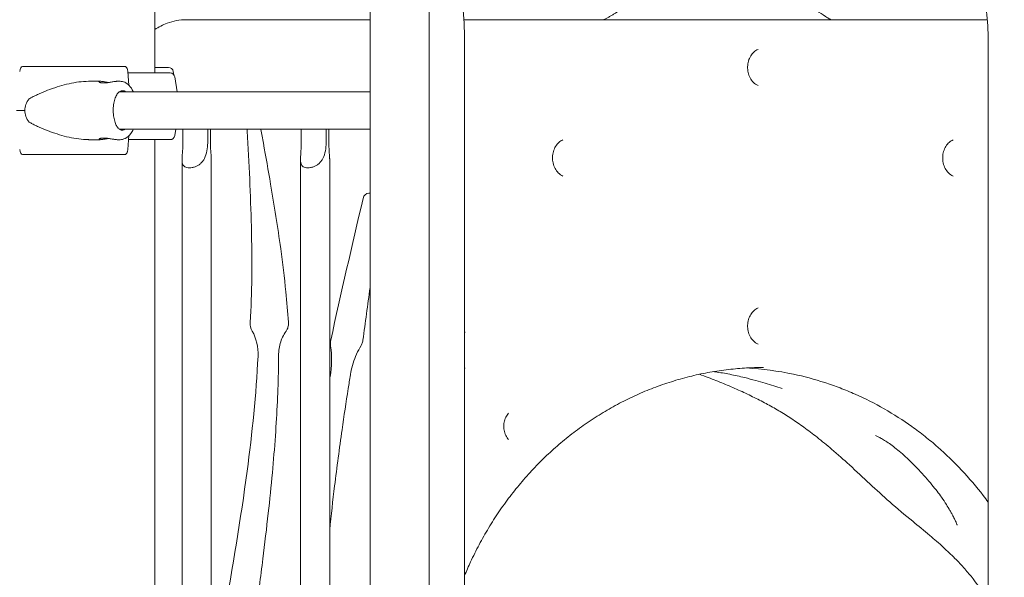
# Model space of a CAD drawing. Units: millimetres. Extents: x 0 to 59116, y 0 to 58871.
# Drawn here: x 46436 to 47144, y 55742 to 56143 of the extents above; entities that cross this region are included whole.
import ezdxf

# ---------------------------------------------------------------- set-up
doc = ezdxf.new("R2010")
doc.units = ezdxf.units.MM

msp = doc.modelspace()

# ---------------------------------------------------------------- linework, layer by layer
at = {"color": 0, "linetype": 'Continuous', "lineweight": 0, "extrusion": (0, 1, 0)}
for p, q in [((46688.38, 55115.79), (46688.38, 56368.46)), ((46533.57, 56354.42), (46533.57, 56104.79)), ((46730.78, 55115.79), (46730.78, 56340.77)), ((46556.27, 56143.08), (46590.27, 56143.08)), ((46590.27, 56143.08), (46688.38, 56143.08)), ((46755.8, 56143.08), (47132.24, 56143.08)), ((46756.32, 55241.63), (46756.32, 56128.19)), ((47132.85, 56128.19), (47132.85, 55241.63)), ((46514.98, 56095.87), (46514.15, 56105.77)), ((46546.84, 56105.78), (46547.22, 56103.47)), ((46547.93, 56101.87), (46549.7, 56091.29)), ((46486.52, 56098.78), (46494.34, 56098.78)), ((46506.45, 56098.78), (46508.54, 56098.78)), ((46508.07, 56091.29), (46688.38, 56091.29)), ((46508.06, 56064.29), (46553.72, 56064.29)), ((46514.15, 56049.79), (46514.98, 56059.69)), ((46547.93, 56059.72), (46548.7, 56064.29)), ((46553.72, 56064.38), (46553.72, 56054.38)), ((46553.72, 56064.38), (46571.56, 56064.38)), ((46571.9, 56064.38), (46571.56, 56064.38)), ((46571.56, 56054.38), (46571.56, 56064.38)), ((46572.78, 56064.29), (46638.86, 56064.29)), ((46573.57, 56064.29), (46573.57, 56054.38)), ((46638.86, 56064.38), (46638.86, 56054.38)), ((46638.86, 56064.38), (46656.7, 56064.38)), ((46657.04, 56064.38), (46656.7, 56064.38)), ((46656.7, 56054.38), (46656.7, 56064.38)), ((46657.92, 56064.29), (46688.38, 56064.29)), ((46658.71, 56064.29), (46658.71, 56054.38)), ((46486.52, 56056.78), (46494.34, 56056.78)), ((46506.45, 56056.78), (46508.54, 56056.78)), ((46533.57, 56056.79), (46533.57, 55117.79)), ((46541.63, 56056.79), (46539.33, 56056.79)), ((46541.63, 56056.79), (46539.33, 56056.79)), ((46553.15, 56042.59), (46553.15, 55225.68)), ((46574.15, 56042.49), (46574.15, 55225.68)), ((46638.3, 56042.59), (46638.3, 55225.68)), ((46659.3, 56042.49), (46659.3, 55225.68))]:
    msp.add_line(p, q, dxfattribs=at)
at = {"color": 0, "linetype": 'Continuous', "lineweight": 0, "extrusion": (0, 0, -1)}
for centre, start, end in [((-46543.39, 56105.21), 90, 170.53768), ((-46544.48, 56101.29), 90, 170.53768), ((-46544.48, 56060.29), 189.46233, 270)]:
    msp.add_arc(centre, 3.5, start, end, dxfattribs=at)
at = {"color": 0, "linetype": 'Continuous', "lineweight": 0}
for centre, major_axis, ratio, start_param, end_param in [((46438.47, 56105.03), (0, 4.5), 0.470659, 0, 1.405648), ((46475.48, 56108.71), (67.91, 0), 0, 0, 0.544338), ((46475.48, 56108.71), (65.5, 0), 0, -0.480245, 0), ((46476.58, 56104.79), (67.91, 0), 0, 0, 0.982941), ((46476.58, 56104.79), (65.5, 0), 0, -0.290854, 0), ((46510.34, 56077.78), (0, 14.25), 0.501631, -0.32519, 0.284671), ((46478.25, 56077.78), (-38.23, 0), 0.549368, -0.413225, 0), ((46478.25, 56077.78), (-38.23, 0), 0.549368, 0, 0.413225), ((46510.34, 56077.78), (0, -14.25), 0.501631, -0.284671, 0.326575), ((46604.37, 56063.23), (0, -5), 0.866025, -1.783886, -1.509517), ((46476.58, 56056.79), (65.5, 0), 0, 0, 0.948906), ((46476.58, 56056.79), (67.91, 0), 0, -0.290822, 0), ((46438.47, 56050.53), (0, -4.5), 0.470659, -1.405648, 0), ((46687.52, 56013.23), (0, 5), 0.866025, 0, 1.307029), ((46610.83, 55924.57), (0, -10), 0.866025, -1.636093, -0.992706), ((46581.82, 55902.72), (0, 30), 0.866025, -1.626582, -0.992706), ((46668.48, 55910.08), (0, -10), 0.866025, -1.816428, -1.403933), ((46608.7, 55898.45), (0, 60), 0.866025, -1.77242, -1.403933)]:
    msp.add_ellipse(centre, major_axis=major_axis, ratio=ratio, start_param=start_param, end_param=end_param, dxfattribs=at)
at = {"color": 0, "linetype": 'Continuous', "lineweight": 0, "extrusion": (0, 0, -1)}
for centre, major_axis, ratio, start_param, end_param in [((46474.08, 56109.53), (75.68, 0), 0, -2.060833, -1.046931), ((46474.08, 56077.78), (84.78, 0), 0, -2.060833, -1.984178), ((46476.58, 56056.79), (67.91, 0), 0, 0.392204, 0.574763), ((46539.33, 56057.79), (0, -1), 0.957999, 0.000009, 0.002317), ((46474.08, 56046.03), (75.68, 0), 0, -2.060833, -1.046931)]:
    msp.add_ellipse(centre, major_axis=major_axis, ratio=ratio, start_param=start_param, end_param=end_param, dxfattribs=at)
at = {"color": 0, "linetype": 'Continuous', "lineweight": 0}
for points, knots in [([(47131.24, 56232.13), (47136.04, 56227.86), (47140.27, 56222.79), (47147.74, 56211.44), (47150.99, 56205.15), (47156.6, 56191.6), (47158.95, 56184.33), (47162.73, 56169.1), (47164.16, 56161.14), (47166.07, 56144.85), (47166.55, 56136.52), (47166.55, 56128.19)], [0.418879, 0.418879, 0.418879, 0.418879, 0.649262, 0.649262, 0.879646, 0.879646, 1.110029, 1.110029, 1.340413, 1.340413, 1.570796, 1.570796, 1.570796, 1.570796]), ([(46756.32, 56128.19), (46756.32, 56136.52), (46755.84, 56144.85), (46753.92, 56161.14), (46752.5, 56169.1), (46748.71, 56184.33), (46746.37, 56191.6), (46740.76, 56205.15), (46737.5, 56211.44), (46732.8, 56218.58), (46731.81, 56220), (46730.78, 56221.38)], [4.712389, 4.712389, 4.712389, 4.712389, 4.9427724, 4.9427724, 5.1731559, 5.1731559, 5.4035394, 5.4035394, 5.6339228, 5.6339228, 5.6932625, 5.6932625, 5.6932625, 5.6932625]), ([(47108.83, 56206.96), (47111.05, 56204.99), (47113.48, 56202.19), (47118.24, 56194.97), (47120.57, 56190.55), (47124.75, 56180.44), (47126.61, 56174.74), (47129.66, 56162.46), (47130.85, 56155.87), (47132.44, 56142.26), (47132.85, 56135.23), (47132.85, 56128.19)], [0.418879, 0.418879, 0.418879, 0.418879, 0.649262, 0.649262, 0.879646, 0.879646, 1.110029, 1.110029, 1.340413, 1.340413, 1.570796, 1.570796, 1.570796, 1.570796]), ([(46856.42, 56143.08), (46856.64, 56143.19), (46856.86, 56143.3), (46857.75, 56143.76), (46858.42, 56144.1), (46859.74, 56144.81), (46860.39, 56145.17), (46861.37, 56145.72), (46861.69, 56145.9), (46862.34, 56146.27), (46862.66, 56146.46), (46863.61, 56147.03), (46864.23, 56147.42), (46866.07, 56148.6), (46867.24, 56149.41), (46869.51, 56151.1), (46870.59, 56151.98), (46872.68, 56153.83), (46873.68, 56154.81), (46874.87, 56156.1), (46875.11, 56156.36), (46875.57, 56156.89), (46875.8, 56157.16), (46876.47, 56157.97), (46876.9, 56158.52), (46878.16, 56160.22), (46878.94, 56161.4), (46880.38, 56163.87), (46881.04, 56165.17), (46881.79, 56166.86), (46881.93, 56167.2), (46882.22, 56167.89), (46882.35, 56168.24), (46882.75, 56169.29), (46883, 56169.99), (46883.35, 56171.07), (46883.46, 56171.43), (46883.68, 56172.15), (46883.78, 56172.51), (46884.09, 56173.61), (46884.28, 56174.34), (46884.67, 56175.82), (46884.86, 56176.56), (46885.14, 56177.66), (46885.24, 56178.03), (46885.44, 56178.76), (46885.54, 56179.12), (46885.76, 56179.85), (46885.87, 56180.21), (46886.1, 56180.92), (46886.22, 56181.27), (46886.42, 56181.79), (46886.49, 56181.96), (46886.64, 56182.29), (46886.71, 56182.46), (46886.84, 56182.7), (46886.88, 56182.78), (46886.96, 56182.94), (46887.01, 56183.01), (46887.15, 56183.24), (46887.24, 56183.39), (46887.4, 56183.59), (46887.45, 56183.66), (46887.57, 56183.78), (46887.63, 56183.84), (46887.81, 56184.01), (46887.93, 56184.1), (46888.13, 56184.22), (46888.2, 56184.25), (46888.34, 56184.31), (46888.41, 56184.33), (46888.62, 56184.39), (46888.77, 56184.41), (46888.92, 56184.41), (46888.92, 56184.41), (46888.93, 56184.41)], [0.0886646, 0.0886646, 0.0886646, 0.0886646, 0.09375, 0.09375, 0.109375, 0.109375, 0.125, 0.125, 0.1328125, 0.1328125, 0.140625, 0.140625, 0.15625, 0.15625, 0.1875, 0.1875, 0.21875, 0.21875, 0.25, 0.25, 0.2578125, 0.2578125, 0.265625, 0.265625, 0.28125, 0.28125, 0.3125, 0.3125, 0.34375, 0.34375, 0.3515625, 0.3515625, 0.359375, 0.359375, 0.375, 0.375, 0.3828125, 0.3828125, 0.390625, 0.390625, 0.40625, 0.40625, 0.421875, 0.421875, 0.4296875, 0.4296875, 0.4375, 0.4375, 0.4453125, 0.4453125, 0.453125, 0.453125, 0.4570313, 0.4570313, 0.4609375, 0.4609375, 0.4628906, 0.4628906, 0.4648438, 0.4648438, 0.46875, 0.46875, 0.4707031, 0.4707031, 0.4726563, 0.4726563, 0.4765625, 0.4765625, 0.4785156, 0.4785156, 0.4804688, 0.4804688, 0.484375, 0.484375, 0.4844956, 0.4844956, 0.4844956, 0.4844956]), ([(46986.3, 56184.41), (46986.6, 56184.41), (46986.91, 56184.36), (46987.47, 56184.16), (46987.73, 56184.02), (46988.17, 56183.67), (46988.36, 56183.47), (46988.75, 56182.97), (46988.94, 56182.67), (46989.44, 56181.76), (46989.7, 56181.12), (46990.34, 56179.41), (46990.67, 56178.32), (46991.58, 56175.26), (46992.13, 56173.27), (46993.6, 56169.03), (46994.59, 56166.79), (46996.63, 56163.13), (46997.61, 56161.63), (46999.73, 56158.78), (47000.89, 56157.42), (47003.42, 56154.78), (47004.8, 56153.51), (47007.83, 56150.96), (47009.49, 56149.71), (47013.21, 56147.11), (47015.29, 56145.79), (47018.15, 56144.02), (47018.93, 56143.55), (47019.71, 56143.08)], [0, 0, 0, 0, 0.926926, 0.926926, 1.78666, 1.78666, 2.627066, 2.627066, 3.711276, 3.711276, 5.820094, 5.820094, 9.274807, 9.274807, 15.526428, 15.526428, 23.017419, 23.017419, 28.630916, 28.630916, 34.371119, 34.371119, 40.510727, 40.510727, 47.408212, 47.408212, 55.638784, 55.638784, 58.681582, 58.681582, 58.681582, 58.681582]), ([(46533.57, 56135.97), (46536.34, 56137.85), (46539.3, 56139.39), (46546.81, 56142.21), (46551.48, 56143.07), (46556.2, 56143.08), (46556.23, 56143.08), (46556.27, 56143.08)], [5.7512953, 5.7512953, 5.7512953, 5.7512953, 5.969026, 5.969026, 6.280762, 6.280762, 6.2831853, 6.2831853, 6.2831853, 6.2831853]), ([(46967.35, 56095.71), (46966.18, 56096.21), (46965.04, 56096.97), (46963.12, 56098.9), (46962.31, 56099.99), (46961.04, 56102.41), (46960.56, 56103.72), (46959.96, 56106.44), (46959.82, 56107.86), (46959.91, 56110.66), (46960.13, 56112.05), (46960.89, 56114.68), (46961.44, 56115.91), (46962.78, 56118.12), (46963.58, 56119.09), (46965.36, 56120.69), (46966.34, 56121.32), (46967.35, 56121.74)], [3.495334, 3.495334, 3.495334, 3.495334, 3.855599, 3.855599, 4.167638, 4.167638, 4.461304, 4.461304, 4.748846, 4.748846, 5.035181, 5.035181, 5.323622, 5.323622, 5.619857, 5.619857, 5.929444, 5.929444, 5.929444, 5.929444]), ([(46514.15, 56105.77), (46514.15, 56105.82), (46514.15, 56105.86), (46514.11, 56106.21), (46514.07, 56106.5), (46513.96, 56107.01), (46513.89, 56107.28), (46513.72, 56107.78), (46513.62, 56108.02), (46513.43, 56108.41), (46513.31, 56108.61), (46513.06, 56108.94), (46512.93, 56109.08), (46512.67, 56109.3), (46512.53, 56109.39), (46512.23, 56109.51), (46512.08, 56109.53), (46511.94, 56109.53)], [0.704197, 0.704197, 0.704197, 0.704197, 0.833041, 0.833041, 1.666082, 1.666082, 2.499124, 2.499124, 3.332165, 3.332165, 4.165208, 4.165208, 4.998251, 4.998251, 5.831295, 5.831295, 6.664339, 6.664339, 6.664339, 6.664339]), ([(46486.52, 56098.78), (46486.27, 56098.78), (46486.03, 56098.78), (46483.5, 56098.75), (46481.19, 56098.57), (46476.55, 56097.97), (46474.22, 56097.55), (46469.57, 56096.52), (46467.25, 56095.9), (46462.66, 56094.52), (46460.39, 56093.75), (46455.93, 56092.1), (46453.73, 56091.21), (46450.53, 56089.81), (46449.47, 56089.34), (46447.4, 56088.36), (46446.37, 56087.86), (46444.65, 56086.98), (46443.94, 56086.6), (46443.24, 56086.22)], [136.142387, 136.142387, 136.142387, 136.142387, 136.880429, 136.880429, 143.73922, 143.73922, 150.59801, 150.59801, 157.456801, 157.456801, 164.315592, 164.315592, 171.174383, 171.174383, 174.603779, 174.603779, 178.033174, 178.033174, 180.485141, 180.485141, 180.485141, 180.485141]), ([(46500.4, 56097.89), (46500.24, 56097.91), (46500.08, 56097.94), (46499.47, 56098.04), (46499.02, 56098.12), (46498.17, 56098.27), (46497.75, 56098.34), (46496.92, 56098.49), (46496.52, 56098.55), (46495.78, 56098.67), (46495.44, 56098.71), (46494.83, 56098.77), (46494.56, 56098.78), (46494.12, 56098.78), (46493.93, 56098.77), (46493.63, 56098.71), (46493.52, 56098.67), (46493.39, 56098.55), (46493.38, 56098.49), (46493.44, 56098.34), (46493.52, 56098.27), (46493.74, 56098.12), (46493.9, 56098.04), (46494.3, 56097.89), (46494.55, 56097.82), (46495.11, 56097.71), (46495.43, 56097.66), (46496.13, 56097.6), (46496.5, 56097.58), (46497.27, 56097.58), (46497.68, 56097.6), (46498.56, 56097.66), (46499.02, 56097.71), (46499.94, 56097.82), (46500.41, 56097.89), (46501.32, 56098.04), (46501.77, 56098.12), (46502.62, 56098.27), (46503.04, 56098.34), (46503.87, 56098.49), (46504.27, 56098.55), (46505.01, 56098.67), (46505.35, 56098.71), (46505.96, 56098.77), (46506.23, 56098.78), (46506.45, 56098.78)], [3.53573, 3.53573, 3.53573, 3.53573, 3.989351, 3.989351, 5.319135, 5.319135, 6.648301, 6.648301, 7.977468, 7.977468, 9.306635, 9.306635, 10.635802, 10.635802, 11.964969, 11.964969, 13.294136, 13.294136, 14.623303, 14.623303, 15.95247, 15.95247, 17.282253, 17.282253, 18.612037, 18.612037, 19.94182, 19.94182, 21.271604, 21.271604, 22.601388, 22.601388, 23.931171, 23.931171, 25.260955, 25.260955, 26.590739, 26.590739, 27.919906, 27.919906, 29.249072, 29.249072, 30.578239, 30.578239, 31.907406, 31.907406, 31.907406, 31.907406]), ([(46508.54, 56098.78), (46509.71, 56098.78), (46510.87, 56098.51), (46513.11, 56097.5), (46514.16, 56096.71), (46516.25, 56094.57), (46517.21, 56093.1), (46518.03, 56091.4), (46518.06, 56091.34), (46518.09, 56091.29)], [0.0000001, 0.0000001, 0.0000001, 0.0000001, 0.2226129, 0.2226129, 0.4762359, 0.4762359, 0.8031294, 0.8031294, 0.8147036, 0.8147036, 0.8147036, 0.8147036]), ([(46508.34, 56064.11), (46507.86, 56064.39), (46507.28, 56064.9), (46506.21, 56066.38), (46505.73, 56067.26), (46504.87, 56069.36), (46504.49, 56070.59), (46503.93, 56073.29), (46503.74, 56074.76), (46503.59, 56077.78), (46503.63, 56079.33), (46503.93, 56082.31), (46504.2, 56083.75), (46504.9, 56086.33), (46505.34, 56087.47), (46506.31, 56089.35), (46506.82, 56090.09), (46507.68, 56091.01), (46508.03, 56091.28), (46508.34, 56091.46)], [3.426264, 3.426264, 3.426264, 3.426264, 3.748607, 3.748607, 4.027377, 4.027377, 4.315522, 4.315522, 4.612517, 4.612517, 4.913528, 4.913528, 5.21373, 5.21373, 5.50807, 5.50807, 5.791916, 5.791916, 5.998514, 5.998514, 5.998514, 5.998514]), ([(46443.24, 56069.35), (46443.94, 56068.96), (46444.65, 56068.59), (46446.37, 56067.7), (46447.4, 56067.2), (46449.47, 56066.23), (46450.53, 56065.75), (46453.73, 56064.35), (46455.93, 56063.47), (46460.39, 56061.82), (46462.66, 56061.05), (46467.25, 56059.66), (46469.57, 56059.05), (46474.22, 56058.02), (46476.55, 56057.6), (46481.19, 56057), (46483.5, 56056.82), (46486.03, 56056.78), (46486.27, 56056.78), (46486.52, 56056.78)], [4.406824, 4.406824, 4.406824, 4.406824, 6.858791, 6.858791, 10.288186, 10.288186, 13.717582, 13.717582, 20.576373, 20.576373, 27.435164, 27.435164, 34.293955, 34.293955, 41.152746, 41.152746, 48.011537, 48.011537, 48.74958, 48.74958, 48.74958, 48.74958]), ([(46518.09, 56064.29), (46517.55, 56063.15), (46516.93, 56062.09), (46515.12, 56059.68), (46513.8, 56058.45), (46511.07, 56057.1), (46509.81, 56056.78), (46508.54, 56056.78)], [2.326473, 2.326473, 2.326473, 2.326473, 2.5517328, 2.5517328, 2.8991904, 2.8991904, 3.1415927, 3.1415927, 3.1415927, 3.1415927]), ([(46572.78, 56064.29), (46572.55, 56064.29), (46572.3, 56064.31), (46571.97, 56064.36), (46571.93, 56064.37), (46571.9, 56064.38)], [5.443767, 5.443767, 5.443767, 5.443767, 6.795302, 6.795302, 6.97178, 6.97178, 6.97178, 6.97178]), ([(46600.05, 56062.92), (46601.27, 56039.94), (46603.08, 56004.66), (46603.53, 55958.85), (46602.8, 55936.01), (46602.19, 55925.22)], [0.0036723, 0.0036723, 0.0036723, 0.0036723, 0.0720311, 0.1088399, 0.1419765, 0.1419765, 0.1419765, 0.1419765]), ([(46609.84, 56064.12), (46610.43, 56060.85), (46611.03, 56057.58), (46613.39, 56044.48), (46615.15, 56034.66), (46619.47, 56009.37), (46621.95, 55993.89), (46625.5, 55968.04), (46626.75, 55957.69), (46628.54, 55940.05), (46629.18, 55932.76), (46629.7, 55925.46)], [0, 0, 0, 0, 10.000001, 10.000001, 40.000308, 40.000308, 87.085743, 87.085743, 118.346786, 118.346786, 140.296683, 140.296683, 140.296683, 140.296683]), ([(46657.92, 56064.29), (46657.69, 56064.29), (46657.44, 56064.31), (46657.11, 56064.36), (46657.08, 56064.37), (46657.04, 56064.38)], [5.443767, 5.443767, 5.443767, 5.443767, 6.795302, 6.795302, 6.97178, 6.97178, 6.97178, 6.97178]), ([(46506.45, 56056.78), (46506.23, 56056.78), (46505.96, 56056.8), (46505.35, 56056.86), (46505.01, 56056.9), (46504.27, 56057.01), (46503.87, 56057.08), (46503.04, 56057.22), (46502.62, 56057.3), (46501.77, 56057.45), (46501.32, 56057.53), (46500.41, 56057.67), (46499.94, 56057.74), (46499.02, 56057.86), (46498.56, 56057.91), (46497.68, 56057.97), (46497.27, 56057.98), (46496.5, 56057.98), (46496.13, 56057.97), (46495.43, 56057.91), (46495.11, 56057.86), (46494.55, 56057.74), (46494.3, 56057.67), (46493.9, 56057.53), (46493.74, 56057.45), (46493.52, 56057.3), (46493.44, 56057.22), (46493.38, 56057.08), (46493.39, 56057.01), (46493.52, 56056.9), (46493.63, 56056.86), (46493.93, 56056.8), (46494.12, 56056.78), (46494.56, 56056.78), (46494.83, 56056.8), (46495.44, 56056.86), (46495.78, 56056.9), (46496.52, 56057.01), (46496.92, 56057.08), (46497.75, 56057.22), (46498.17, 56057.3), (46499.02, 56057.45), (46499.47, 56057.53), (46500.08, 56057.63), (46500.24, 56057.65), (46500.4, 56057.67)], [10.635802, 10.635802, 10.635802, 10.635802, 11.964969, 11.964969, 13.294136, 13.294136, 14.623303, 14.623303, 15.95247, 15.95247, 17.282253, 17.282253, 18.612037, 18.612037, 19.94182, 19.94182, 21.271604, 21.271604, 22.601388, 22.601388, 23.931171, 23.931171, 25.260955, 25.260955, 26.590739, 26.590739, 27.919906, 27.919906, 29.249072, 29.249072, 30.578239, 30.578239, 31.907406, 31.907406, 33.236573, 33.236573, 34.56574, 34.56574, 35.894907, 35.894907, 37.224074, 37.224074, 38.553857, 38.553857, 39.00748, 39.00748, 39.00748, 39.00748]), ([(46553.72, 56054.38), (46553.72, 56052.55), (46553.63, 56050.56), (46553.37, 56046.74), (46553.21, 56044.91), (46553.15, 56042.65), (46553.15, 56041.93), (46553.26, 56040.58), (46553.37, 56039.95), (46553.68, 56038.98), (46553.89, 56038.55), (46554.44, 56037.8), (46554.79, 56037.48), (46555.62, 56036.97), (46556.11, 56036.78), (46557.19, 56036.52), (46557.78, 56036.46), (46559.03, 56036.46), (46559.7, 56036.52), (46561.08, 56036.78), (46561.79, 56036.97), (46563.18, 56037.48), (46563.86, 56037.8), (46565.15, 56038.55), (46565.75, 56038.98), (46566.89, 56039.95), (46567.48, 56040.58), (46568.52, 56041.93), (46568.96, 56042.65), (46570.12, 56044.91), (46570.7, 56046.74), (46571.41, 56050.56), (46571.56, 56052.55), (46571.56, 56054.38)], [2.446116, 2.446116, 2.446116, 2.446116, 2.994914, 2.994914, 3.543712, 3.543712, 3.786923, 3.786923, 4.030133, 4.030133, 4.245658, 4.245658, 4.461182, 4.461182, 4.676707, 4.676707, 4.892232, 4.892232, 5.107756, 5.107756, 5.323281, 5.323281, 5.538805, 5.538805, 5.75433, 5.75433, 5.997541, 5.997541, 6.240751, 6.240751, 6.789549, 6.789549, 7.338347, 7.338347, 7.338347, 7.338347]), ([(46573.57, 56054.38), (46573.57, 56052.54), (46573.66, 56050.55), (46573.92, 56046.71), (46574.09, 56044.87), (46574.15, 56043.04), (46574.15, 56042.77), (46574.15, 56042.49)], [-2.454406, -2.454406, -2.454406, -2.454406, -1.903486, -1.903486, -1.352566, -1.352566, -1.258387, -1.258387, -1.258387, -1.258387]), ([(46638.86, 56054.38), (46638.86, 56052.55), (46638.77, 56050.56), (46638.52, 56046.74), (46638.35, 56044.91), (46638.29, 56042.65), (46638.29, 56041.93), (46638.4, 56040.58), (46638.51, 56039.95), (46638.83, 56038.98), (46639.03, 56038.55), (46639.58, 56037.8), (46639.93, 56037.48), (46640.76, 56036.97), (46641.25, 56036.78), (46642.33, 56036.52), (46642.92, 56036.46), (46644.17, 56036.46), (46644.84, 56036.52), (46646.22, 56036.78), (46646.93, 56036.97), (46648.32, 56037.48), (46649.01, 56037.8), (46650.29, 56038.55), (46650.89, 56038.98), (46652.03, 56039.95), (46652.62, 56040.58), (46653.66, 56041.93), (46654.11, 56042.65), (46655.26, 56044.91), (46655.84, 56046.74), (46656.56, 56050.56), (46656.7, 56052.55), (46656.7, 56054.38)], [2.446116, 2.446116, 2.446116, 2.446116, 2.994914, 2.994914, 3.543712, 3.543712, 3.786923, 3.786923, 4.030133, 4.030133, 4.245658, 4.245658, 4.461182, 4.461182, 4.676707, 4.676707, 4.892232, 4.892232, 5.107756, 5.107756, 5.323281, 5.323281, 5.538805, 5.538805, 5.75433, 5.75433, 5.997541, 5.997541, 6.240751, 6.240751, 6.789549, 6.789549, 7.338347, 7.338347, 7.338347, 7.338347]), ([(46658.71, 56054.38), (46658.71, 56052.54), (46658.8, 56050.55), (46659.06, 56046.71), (46659.23, 56044.87), (46659.29, 56043.04), (46659.3, 56042.77), (46659.3, 56042.49)], [-2.454406, -2.454406, -2.454406, -2.454406, -1.903486, -1.903486, -1.352566, -1.352566, -1.258387, -1.258387, -1.258387, -1.258387]), ([(46827.05, 56030.63), (46825.89, 56031.13), (46824.75, 56031.89), (46822.83, 56033.81), (46822.02, 56034.9), (46820.75, 56037.32), (46820.27, 56038.63), (46819.67, 56041.36), (46819.53, 56042.77), (46819.62, 56045.58), (46819.84, 56046.97), (46820.6, 56049.59), (46821.14, 56050.82), (46822.48, 56053.03), (46823.29, 56054), (46825.07, 56055.61), (46826.05, 56056.23), (46827.05, 56056.66)], [3.495334, 3.495334, 3.495334, 3.495334, 3.855599, 3.855599, 4.167638, 4.167638, 4.461304, 4.461304, 4.748846, 4.748846, 5.035181, 5.035181, 5.323622, 5.323622, 5.619857, 5.619857, 5.929444, 5.929444, 5.929444, 5.929444]), ([(47107.64, 56030.63), (47106.47, 56031.13), (47105.33, 56031.89), (47103.41, 56033.81), (47102.61, 56034.9), (47101.34, 56037.32), (47100.86, 56038.63), (47100.25, 56041.36), (47100.12, 56042.77), (47100.21, 56045.58), (47100.43, 56046.97), (47101.19, 56049.59), (47101.73, 56050.82), (47103.07, 56053.03), (47103.87, 56054), (47105.65, 56055.61), (47106.64, 56056.23), (47107.64, 56056.66)], [3.495334, 3.495334, 3.495334, 3.495334, 3.855599, 3.855599, 4.167638, 4.167638, 4.461304, 4.461304, 4.748846, 4.748846, 5.035181, 5.035181, 5.323622, 5.323622, 5.619857, 5.619857, 5.929444, 5.929444, 5.929444, 5.929444]), ([(46511.94, 56046.03), (46512.08, 56046.03), (46512.23, 56046.06), (46512.53, 56046.18), (46512.67, 56046.27), (46512.93, 56046.48), (46513.06, 56046.62), (46513.31, 56046.96), (46513.43, 56047.15), (46513.62, 56047.55), (46513.72, 56047.78), (46513.89, 56048.28), (46513.96, 56048.55), (46514.07, 56049.07), (46514.11, 56049.36), (46514.15, 56049.7), (46514.15, 56049.75), (46514.15, 56049.79)], [19.993019, 19.993019, 19.993019, 19.993019, 20.826063, 20.826063, 21.659106, 21.659106, 22.492149, 22.492149, 23.325192, 23.325192, 24.158234, 24.158234, 24.991276, 24.991276, 25.824317, 25.824317, 25.95316, 25.95316, 25.95316, 25.95316]), ([(46687.52, 56018.23), (46687.61, 56018.23), (46687.71, 56018.23), (46687.88, 56018.23), (46687.94, 56018.23), (46688.07, 56018.23), (46688.13, 56018.23), (46688.26, 56018.23), (46688.32, 56018.23), (46688.38, 56018.23)], [0, 0, 0, 0, 0.0625, 0.0625, 0.09375, 0.09375, 0.125, 0.125, 0.1518006, 0.1518006, 0.1518006, 0.1518006]), ([(46967.35, 55909.71), (46966.18, 55910.21), (46965.04, 55910.97), (46963.12, 55912.9), (46962.31, 55913.99), (46961.04, 55916.41), (46960.56, 55917.72), (46959.96, 55920.44), (46959.82, 55921.86), (46959.91, 55924.66), (46960.13, 55926.05), (46960.89, 55928.68), (46961.44, 55929.91), (46962.78, 55932.12), (46963.58, 55933.09), (46965.36, 55934.69), (46966.34, 55935.32), (46967.35, 55935.74)], [3.495334, 3.495334, 3.495334, 3.495334, 3.855599, 3.855599, 4.167638, 4.167638, 4.461304, 4.461304, 4.748846, 4.748846, 5.035181, 5.035181, 5.323622, 5.323622, 5.619857, 5.619857, 5.929444, 5.929444, 5.929444, 5.929444]), ([(46629.7, 55925.46), (46629.77, 55924.51), (46629.7, 55923.55), (46629.3, 55921.69), (46628.95, 55920.78), (46628.33, 55919.63), (46628.14, 55919.33), (46627.94, 55919.05)], [0, 0, 0, 0, 2.849281, 2.849281, 5.708653, 5.708653, 6.763008, 6.763008, 6.763008, 6.763008]), ([(46627.94, 55919.05), (46627.01, 55917.7), (46626.18, 55916.28), (46624.77, 55913.31), (46624.19, 55911.75), (46623.28, 55908.58), (46622.96, 55906.95), (46622.65, 55904.25), (46622.59, 55903.19), (46622.58, 55902.13)], [0, 0, 0, 0, 4.910565, 4.910565, 9.860543, 9.860543, 14.810411, 14.810411, 17.997025, 17.997025, 17.997025, 17.997025]), ([(46683.23, 55912.6), (46683.1, 55911.65), (46682.84, 55910.71), (46682.28, 55909.42), (46682.08, 55909.02), (46681.85, 55908.64)], [0, 0, 0, 0, 2.880386, 2.880386, 4.236493, 4.236493, 4.236493, 4.236493]), ([(46681.85, 55908.64), (46680.67, 55906.66), (46679.61, 55904.62), (46677.72, 55900.4), (46676.89, 55898.22), (46675.5, 55893.79), (46674.93, 55891.53), (46674.39, 55888.68), (46674.29, 55888.11), (46674.2, 55887.54)], [0, 0, 0, 0, 6.930214, 6.930214, 13.926158, 13.926158, 20.926105, 20.926105, 22.66323, 22.66323, 22.66323, 22.66323]), ([(46607.76, 55901.04), (46606.42, 55873.45), (46600.1, 55811.44), (46587.19, 55736.2), (46578.77, 55688.37), (46576.5, 55675.22)], [0.5400338, 0.5400338, 0.5400338, 0.5400338, 0.6250958, 0.7313244, 0.7715158, 0.7715158, 0.7715158, 0.7715158]), ([(46622.58, 55902.13), (46622.56, 55898.8), (46622.52, 55895.46), (46622.31, 55884.24), (46622.05, 55876.36), (46621.31, 55860.23), (46620.83, 55851.99), (46619.63, 55834.89), (46618.91, 55826.04), (46617.21, 55807.49), (46616.21, 55797.8), (46613.94, 55777.18), (46612.63, 55766.25), (46609.62, 55742.23), (46607.9, 55729.15), (46603.65, 55697.45), (46601.11, 55678.84), (46596, 55639.36), (46593.48, 55618.5), (46590.84, 55592.03), (46590.32, 55586.49), (46589.83, 55580.94)], [0.000366, 0.000366, 0.000366, 0.000366, 10.000259, 10.000259, 33.677466, 33.677466, 58.46402, 58.46402, 85.166336, 85.166336, 114.460753, 114.460753, 147.584986, 147.584986, 187.322242, 187.322242, 243.92283, 243.92283, 307.176696, 307.176696, 323.914133, 323.914133, 323.914133, 323.914133]), ([(46971.32, 55892.92), (46968.45, 55892.92), (46965.58, 55892.86), (46958.26, 55892.57), (46953.8, 55892.26), (46944.92, 55891.37), (46940.5, 55890.78), (46931.68, 55889.35), (46927.29, 55888.5), (46918.53, 55886.53), (46914.17, 55885.41), (46905.53, 55882.9), (46901.26, 55881.52), (46892.8, 55878.5), (46888.62, 55876.87), (46880.36, 55873.35), (46876.27, 55871.46), (46868.19, 55867.44), (46864.19, 55865.3), (46856.34, 55860.79), (46852.48, 55858.43), (46844.9, 55853.47), (46841.18, 55850.87), (46833.89, 55845.47), (46830.31, 55842.66), (46823.33, 55836.83), (46819.92, 55833.81), (46813.27, 55827.59), (46810.03, 55824.38), (46803.72, 55817.78), (46800.65, 55814.38), (46794.7, 55807.41), (46791.82, 55803.84), (46786.26, 55796.54), (46783.57, 55792.81), (46778.43, 55785.22), (46775.96, 55781.36), (46771.22, 55773.5), (46768.96, 55769.5), (46764.64, 55761.38), (46762.59, 55757.25), (46759.14, 55749.83), (46757.69, 55746.55), (46756.32, 55743.23)], [0, 0, 0, 0, 10.001363, 10.001363, 25.563683, 25.563683, 41.086801, 41.086801, 56.618027, 56.618027, 72.190026, 72.190026, 87.654096, 87.654096, 103.034569, 103.034569, 118.353311, 118.353311, 133.684768, 133.684768, 148.886884, 148.886884, 164.01215, 164.01215, 179.045053, 179.045053, 193.980502, 193.980502, 208.80241, 208.80241, 223.572513, 223.572513, 238.254467, 238.254467, 252.819858, 252.819858, 267.237199, 267.237199, 281.59632, 281.59632, 295.874974, 295.874974, 306.914074, 306.914074, 306.914074, 306.914074]), ([(46984.71, 55877.85), (46982.66, 55878.48), (46980.63, 55879.1), (46976.52, 55880.35), (46974.45, 55880.98), (46970.13, 55882.26), (46967.89, 55882.91), (46963, 55884.27), (46960.37, 55884.97), (46954.21, 55886.5), (46950.66, 55887.29), (46943.61, 55888.68), (46940.11, 55889.28), (46936.22, 55889.86), (46935.86, 55889.92), (46935.5, 55889.97)], [0, 0, 0, 0, 6.440924, 6.440924, 13.168932, 13.168932, 20.637646, 20.637646, 29.575445, 29.575445, 41.544439, 41.544439, 52.797224, 52.797224, 53.94636, 53.94636, 53.94636, 53.94636]), ([(46959.07, 55892.57), (46970.41, 55891.94), (46981.72, 55890.43), (46992.87, 55888.07), (47000.44, 55886.46), (47007.94, 55884.45), (47015.33, 55882.06), (47019.03, 55880.86), (47022.69, 55879.57), (47026.33, 55878.18), (47029.96, 55876.79), (47033.57, 55875.31), (47037.14, 55873.73), (47051.41, 55867.41), (47065.11, 55859.59), (47077.96, 55850.43), (47081.17, 55848.14), (47084.33, 55845.76), (47087.43, 55843.31), (47090.53, 55840.85), (47093.57, 55838.31), (47096.56, 55835.69), (47102.53, 55830.46), (47108.27, 55824.91), (47113.73, 55819.07), (47119.2, 55813.23), (47124.4, 55807.11), (47129.31, 55800.74), (47130.51, 55799.18), (47131.69, 55797.6), (47132.85, 55796.01)], [0.75684383, 0.75684383, 0.75684383, 0.75684383, 0.76389639, 0.76389639, 0.76389639, 0.76869122, 0.76869122, 0.76869122, 0.77108864, 0.77108864, 0.77108864, 0.77348606, 0.77348606, 0.77348606, 0.78307572, 0.78307572, 0.78307572, 0.78547314, 0.78547314, 0.78547314, 0.78787055, 0.78787055, 0.78787055, 0.79266539, 0.79266539, 0.79266539, 0.79746022, 0.79746022, 0.79746022, 0.79863308, 0.79863308, 0.79863308, 0.79863308]), ([(46674.2, 55887.54), (46673.67, 55884.26), (46673.16, 55880.99), (46671.11, 55867.87), (46669.63, 55858.02), (46666.29, 55834.7), (46664.49, 55821.21), (46661.56, 55797.15), (46660.37, 55786.6), (46659.3, 55776.02)], [0.001974, 0.001974, 0.001974, 0.001974, 10.000021, 10.000021, 40.000738, 40.000738, 80.959468, 80.959468, 112.907854, 112.907854, 112.907854, 112.907854]), ([(47126.42, 55734.77), (47124.97, 55736.87), (47123.5, 55738.9), (47120.06, 55743.34), (47118.08, 55745.72), (47113.74, 55750.65), (47111.36, 55753.18), (47106.22, 55758.36), (47103.45, 55760.99), (47097.43, 55766.47), (47094.16, 55769.31), (47086.77, 55775.56), (47082.65, 55778.94), (47072.95, 55786.89), (47067.42, 55791.46), (47057.21, 55800.46), (47052.46, 55804.84), (47042.9, 55813.73), (47038.08, 55818.25), (47028.95, 55826.58), (47024.7, 55830.38), (47016.88, 55837.04), (47013.41, 55839.9), (47006.75, 55845.16), (47003.59, 55847.55), (46997.38, 55852.04), (46994.35, 55854.14), (46988.3, 55858.12), (46985.29, 55860), (46979.24, 55863.58), (46976.21, 55865.29), (46969.96, 55868.65), (46966.73, 55870.3), (46960.1, 55873.55), (46956.7, 55875.15), (46949.73, 55878.28), (46946.17, 55879.81), (46938.95, 55882.79), (46935.29, 55884.24), (46929.47, 55886.45), (46927.34, 55887.24), (46925.2, 55888.02)], [0, 0, 0, 0, 10.003331, 10.003331, 22.509691, 22.509691, 36.782863, 36.782863, 52.661906, 52.661906, 70.887811, 70.887811, 93.635519, 93.635519, 124.736377, 124.736377, 152.876956, 152.876956, 180.853544, 180.853544, 203.870492, 203.870492, 221.085822, 221.085822, 235.580719, 235.580719, 248.525937, 248.525937, 260.521926, 260.521926, 271.956985, 271.956985, 283.586919, 283.586919, 295.406286, 295.406286, 307.398526, 307.398526, 319.401274, 319.401274, 326.282012, 326.282012, 326.282012, 326.282012]), ([(46787.97, 55841), (46787.18, 55841.87), (46786.49, 55842.91), (46785.41, 55845.2), (46785.01, 55846.43), (46784.54, 55848.98), (46784.47, 55850.29), (46784.64, 55852.87), (46784.88, 55854.14), (46785.66, 55856.53), (46786.19, 55857.64), (46787.18, 55859.15), (46787.56, 55859.64), (46787.97, 55860.09)], [3.906985, 3.906985, 3.906985, 3.906985, 4.213474, 4.213474, 4.503505, 4.503505, 4.788244, 4.788244, 5.072225, 5.072225, 5.358928, 5.358928, 5.517792, 5.517792, 5.517792, 5.517792]), ([(47092.37, 55808.49), (47090.91, 55810.31), (47089.39, 55812.12), (47086.29, 55815.69), (47084.69, 55817.46), (47081.49, 55820.88), (47079.88, 55822.54), (47076.67, 55825.7), (47075.06, 55827.22), (47071.94, 55830.05), (47070.42, 55831.37), (47067.49, 55833.81), (47066.07, 55834.94), (47063.39, 55836.99), (47062.11, 55837.92), (47059.73, 55839.56), (47058.63, 55840.29), (47056.62, 55841.55), (47055.7, 55842.09), (47054.12, 55842.96), (47053.44, 55843.3), (47052.39, 55843.78), (47052, 55843.92), (47051.79, 55843.99), (47051.76, 55844), (47051.76, 55844)], [0, 0, 0, 0, 7.15654, 7.15654, 14.297977, 14.297977, 21.21177, 21.21177, 27.927483, 27.927483, 34.250232, 34.250232, 40.28336, 40.28336, 46.019838, 46.019838, 51.481948, 51.481948, 56.726878, 56.726878, 61.71352, 61.71352, 66.331063, 66.331063, 67.630975, 67.630975, 67.630975, 67.630975]), ([(47102.83, 55794.33), (47101.79, 55796.09), (47100.64, 55797.85), (47098.37, 55801.06), (47097.27, 55802.51), (47096.11, 55803.94)], [0, 0, 0, 0, 7.060508, 7.060508, 12.932801, 12.932801, 12.932801, 12.932801]), ([(47110.47, 55779.52), (47110.47, 55779.52), (47110.47, 55779.52), (47110.46, 55779.55), (47110.44, 55779.67), (47110.33, 55780.08), (47110.22, 55780.41), (47109.9, 55781.26), (47109.67, 55781.81), (47109.07, 55783.13), (47108.69, 55783.92), (47107.76, 55785.73), (47107.2, 55786.77), (47106.2, 55788.55), (47105.78, 55789.27), (47105.34, 55790.01)], [1.67937, 1.67937, 1.67937, 1.67937, 1.947312, 1.947312, 4.215589, 4.215589, 7.139571, 7.139571, 10.69241, 10.69241, 14.914625, 14.914625, 19.78381, 19.78381, 22.981736, 22.981736, 22.981736, 22.981736])]:
    msp.add_open_spline(points, degree=3, knots=knots, dxfattribs=at)
for points in [[(46609.81, 56064.29), (46609.82, 56064.23), (46609.83, 56064.18), (46609.84, 56064.12)], [(46609.84, 56064.12), (46609.84, 56064.12), (46609.84, 56064.12), (46609.84, 56064.12)], [(46683.34, 56014.53), (46675.4, 55980.6), (46667.48, 55946.62), (46660.08, 55912.51)], [(46688.38, 55950.39), (46686.61, 55937.8), (46684.89, 55925.21), (46683.23, 55912.6)], [(46629.7, 55925.46), (46629.7, 55925.46), (46629.7, 55925.46), (46629.7, 55925.46)], [(46627.94, 55919.05), (46627.94, 55919.05), (46627.94, 55919.05), (46627.94, 55919.05)], [(46756.32, 55918.21), (46756.48, 55918.3), (46756.64, 55918.37), (46756.81, 55918.44)], [(46622.58, 55902.13), (46622.58, 55902.13), (46622.58, 55902.13), (46622.58, 55902.13)], [(46756.81, 55892.41), (46756.64, 55892.48), (46756.48, 55892.56), (46756.32, 55892.64)], [(46659.61, 55886.44), (46659.5, 55885.85), (46659.4, 55885.27), (46659.3, 55884.68)], [(46674.2, 55887.54), (46674.2, 55887.54), (46674.2, 55887.54), (46674.2, 55887.54)], [(46984.71, 55877.85), (46984.71, 55877.85), (46984.71, 55877.85), (46984.71, 55877.85)], [(47096.11, 55803.94), (47094.89, 55805.44), (47093.62, 55806.94), (47092.37, 55808.49)], [(47105.34, 55790.01), (47104.52, 55791.4), (47103.69, 55792.87), (47102.83, 55794.33)]]:
    msp.add_open_spline(points, degree=3, dxfattribs=at)

doc.saveas('drawing.dxf')
